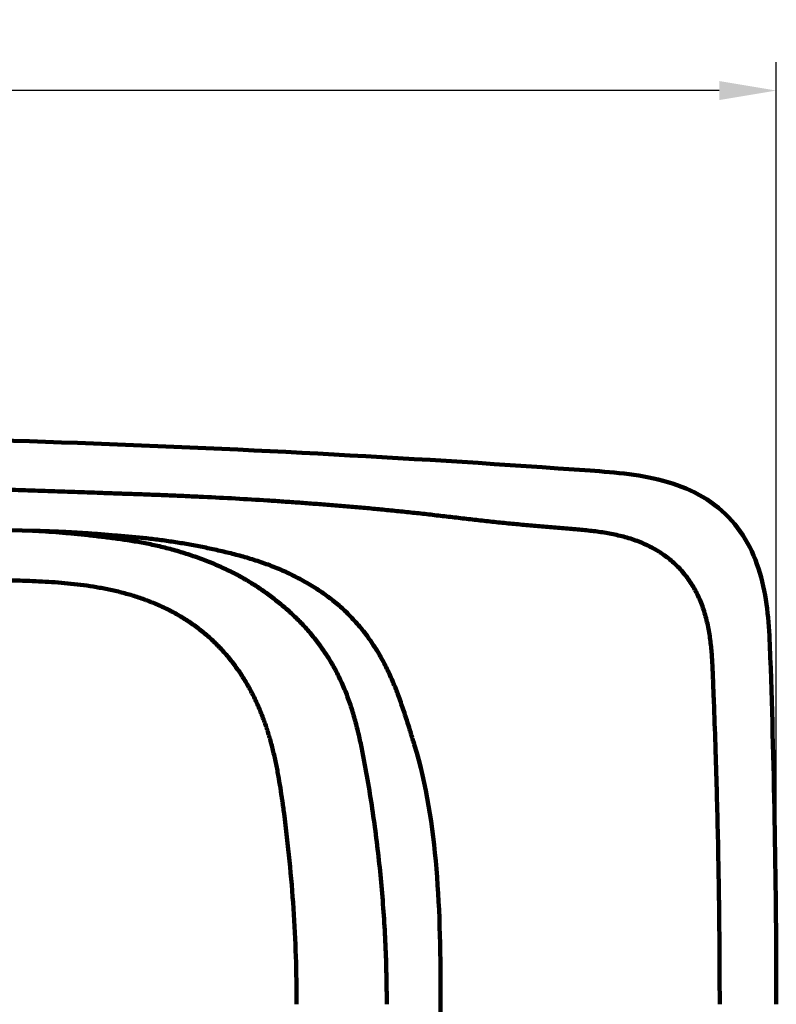
# Model space of a CAD drawing. Units: millimetres. Extents: x 0 to 4000, y 0 to 4000.
# Drawn here: x 1986 to 2517, y 2417 to 3107 of the extents above; entities that cross this region are included whole.
import ezdxf

# ---------------------------------------------------------------- set-up
doc = ezdxf.new("R2010")
doc.units = ezdxf.units.MM
doc.header["$MEASUREMENT"] = 0
doc.layers.add('RAHMEN025', color=3, linetype='Continuous', lineweight=9)
doc.styles.add('Arial', font='arial.ttf')
doc.dimstyles.new('Standard (TOTO) (Bathtub)', dxfattribs={"dimscale": 0.8, "dimtxt": 40, "dimasz": 40, "dimexe": 20, "dimexo": 15, "dimgap": 3, "dimtad": 1, "dimtoh": 1, "dimdec": 0, "dimzin": 1, "dimdsep": 46, "dimtxsty": 'Arial', "dimcen": 20, "dimadec": 0, "dimazin": 1, "dimtfac": 1, "dimtdec": 4, "dimtix": 1, "dimtofl": 0, "dimtmove": 1, "dimatfit": 3, "dimfxl": 0, "dimtolj": 1, "dimtzin": 1, "dimarcsym": 0})

# ---------------------------------------------------------------- blocks, each defined once
blk = doc.blocks.new('*D5')
at = {"layer": 'Defpoints', "color": 0}
for p in [(817.1, 3057.6), (817.1, 2417.04), (2517.1, 2417.04)]:
    blk.add_point(p, dxfattribs=at)
at = {"layer": 'RAHMEN025', "color": 0, "lineweight": -2}
for p, q in [((817.1, 2432.04), (817.1, 3077.6)), ((2517.1, 2432.04), (2517.1, 3077.6)), ((2477.1, 3057.6), (857.1, 3057.6))]:
    blk.add_line(p, q, dxfattribs=at)
at = {"layer": 'RAHMEN025', "color": 0}
for points in [[(857.1, 3064.27), (857.1, 3050.93), (817.1, 3057.6)], [(2477.1, 3050.93), (2477.1, 3064.27), (2517.1, 3057.6)]]:
    blk.add_solid(points, dxfattribs=at)
at = {"layer": 'RAHMEN025', "color": 0, "insert": (1667.1, 3081.02), "char_height": 40, "attachment_point": 5, "style": 'Arial'}
blk.add_mtext('\\A1;1700', dxfattribs=at)

msp = doc.modelspace()

# ---------------------------------------------------------------- linework, layer by layer
at = {"color": 0, "lineweight": 100}
msp.add_arc((-4493.65, 2417.04), 7010.75, 0, 1.987958, dxfattribs=at)
for points, knots in [([(1667.1, 2817.04), (1787.07, 2817.04), (1907.08, 2814.88), (2146.95, 2806.25), (2266.8, 2799.78), (2386.47, 2791.16)], [0, 0, 0, 0, 0.5, 0.5, 1, 1, 1, 1]), ([(2386.47, 2791.16), (2395.32, 2790.52), (2404.57, 2789.84), (2423.05, 2787.44), (2432.22, 2785.73), (2449.8, 2780.54), (2458.14, 2777.08), (2473.33, 2768.03), (2480.1, 2762.49), (2491.59, 2749.61), (2496.23, 2742.35), (2503.5, 2726.82), (2506.1, 2718.62), (2509.81, 2701.88), (2510.9, 2693.39), (2512.3, 2676.59), (2512.6, 2668.3), (2512.88, 2660.24)], [0, 0, 0, 0, 0.125, 0.125, 0.25, 0.25, 0.375, 0.375, 0.5, 0.5, 0.625, 0.625, 0.75, 0.75, 0.875, 0.875, 1, 1, 1, 1]), ([(2043.33, 2775.54), (2040.24, 2775.65), (2034.08, 2775.89), (2024.83, 2776.22), (2015.58, 2776.55), (2006.34, 2776.87), (1997.11, 2777.17), (1987.87, 2777.48), (1978.65, 2777.77), (1969.43, 2778.05), (1960.21, 2778.33), (1951, 2778.59), (1941.8, 2778.85), (1932.59, 2779.1), (1923.4, 2779.34), (1914.21, 2779.57), (1905.02, 2779.79), (1895.84, 2780.01), (1886.66, 2780.21), (1877.49, 2780.41), (1868.33, 2780.6), (1859.16, 2780.78), (1850.01, 2780.95), (1840.86, 2781.12), (1831.71, 2781.27), (1822.57, 2781.42), (1813.43, 2781.56), (1804.3, 2781.69), (1795.18, 2781.81), (1786.05, 2781.92), (1776.94, 2782.03), (1767.83, 2782.12), (1758.72, 2782.21), (1749.62, 2782.29), (1740.53, 2782.36), (1731.43, 2782.42), (1722.35, 2782.48), (1713.27, 2782.52), (1704.19, 2782.56), (1695.12, 2782.59), (1686.06, 2782.61), (1677, 2782.63), (1667.94, 2782.63), (1658.89, 2782.63), (1649.85, 2782.62), (1640.81, 2782.6), (1631.78, 2782.57), (1622.75, 2782.54), (1613.72, 2782.49), (1604.71, 2782.44), (1595.69, 2782.38), (1586.68, 2782.31), (1577.68, 2782.24), (1568.68, 2782.15), (1555.49, 2782.02), (1538.13, 2781.81), (1516.62, 2781.52), (1495.19, 2781.17), (1473.86, 2780.78), (1452.6, 2780.35), (1431.43, 2779.88), (1410.35, 2779.36), (1389.35, 2778.8), (1368.43, 2778.2), (1347.6, 2777.55), (1326.85, 2776.87), (1306.19, 2776.15), (1285.62, 2775.38), (1265.13, 2774.58), (1244.72, 2773.74), (1224.4, 2772.86), (1204.16, 2771.95), (1184.01, 2770.99), (1163.95, 2770), (1143.97, 2768.98), (1124.07, 2767.92), (1104.26, 2766.82), (1084.54, 2765.69), (1071.42, 2764.91), (1064.87, 2764.52)], [0, 0, 0, 0, 0.009461, 0.018916, 0.028367, 0.037811, 0.047251, 0.056686, 0.066115, 0.075538, 0.084957, 0.09437, 0.103778, 0.113181, 0.122578, 0.131971, 0.141358, 0.150739, 0.160115, 0.169487, 0.178852, 0.188213, 0.197568, 0.206918, 0.216263, 0.225602, 0.234936, 0.244265, 0.253589, 0.262907, 0.27222, 0.281528, 0.29083, 0.300128, 0.30942, 0.318706, 0.327988, 0.337264, 0.346535, 0.3558, 0.365061, 0.374316, 0.383565, 0.39281, 0.402049, 0.411283, 0.420512, 0.429735, 0.438953, 0.448166, 0.457374, 0.466576, 0.475774, 0.484965, 0.494152, 0.516211, 0.538184, 0.560071, 0.581873, 0.60359, 0.625221, 0.646767, 0.668227, 0.689602, 0.710892, 0.732096, 0.753215, 0.774249, 0.795197, 0.816061, 0.836839, 0.857532, 0.87814, 0.898662, 0.9191, 0.939452, 0.95972, 0.979902, 1, 1, 1, 1]), ([(2375.27, 2750.14), (2374.28, 2750.23), (2369.56, 2750.64), (2362.98, 2751.18), (2355.53, 2751.8), (2349.94, 2752.28), (2344.36, 2752.76), (2338.77, 2753.27), (2333.19, 2753.79), (2327.61, 2754.33), (2322.03, 2754.9), (2316.46, 2755.49), (2310.89, 2756.1), (2303.46, 2756.94), (2296.03, 2757.81), (2288.61, 2758.68), (2281.19, 2759.55), (2271.9, 2760.61), (2260.76, 2761.84), (2249.61, 2763), (2238.45, 2764.1), (2227.28, 2765.13), (2216.11, 2766.1), (2206.8, 2766.86), (2199.35, 2767.44), (2191.89, 2768.02), (2182.58, 2768.71), (2171.39, 2769.5), (2156.47, 2770.49), (2137.82, 2771.61), (2119.16, 2772.58), (2104.22, 2773.26), (2094.89, 2773.67), (2087.42, 2773.98), (2081.82, 2774.2), (2076.22, 2774.41), (2070.62, 2774.61), (2065.95, 2774.76), (2062.21, 2774.88), (2059.41, 2774.96), (2056.61, 2775.06), (2052.87, 2775.18), (2048.45, 2775.35), (2044.95, 2775.48), (2043.33, 2775.54)], [0.7622258, 0.7622258, 0.7622258, 0.7622258, 0.7643124, 0.7721249, 0.7760312, 0.7799374, 0.7838437, 0.7877499, 0.7916562, 0.7955624, 0.7994687, 0.8033749, 0.8072812, 0.8111874, 0.8189999, 0.8229062, 0.8268124, 0.8346249, 0.8424374, 0.8502499, 0.8580624, 0.8658749, 0.8736874, 0.8814999, 0.8854062, 0.8893124, 0.8971249, 0.9049374, 0.9127499, 0.9283749, 0.9439999, 0.9518124, 0.9596249, 0.9635312, 0.9674374, 0.9713437, 0.9752499, 0.9791562, 0.9811093, 0.9830624, 0.9850156, 0.9869687, 0.9908749, 0.9942741, 0.9942741, 0.9942741, 0.9942741]), ([(1517.71, 2753.33), (1567.5, 2754.07), (1688.22, 2754.98), (1847.47, 2753.28), (1956.89, 2750.32), (1995.4, 2749.06)], [0.601581, 0.601581, 0.601581, 0.601581, 0.7247332, 0.9001121, 0.995404, 0.995404, 0.995404, 0.995404]), ([(1995.4, 2749.06), (1997.12, 2749), (2000.57, 2748.88), (2005.74, 2748.7), (2010.92, 2748.5), (2016.1, 2748.28), (2021.28, 2748.04), (2026.46, 2747.75), (2031.64, 2747.42), (2038.54, 2746.92), (2045.43, 2746.36), (2052.31, 2745.79), (2057.47, 2745.37), (2062.62, 2744.94), (2067.77, 2744.48), (2072.9, 2743.98), (2078.01, 2743.42), (2083.11, 2742.81), (2089.89, 2741.91), (2098.3, 2740.65), (2108.32, 2738.91), (2118.28, 2736.94), (2126.56, 2735.11), (2133.2, 2733.51), (2138.17, 2732.24), (2143.16, 2730.88), (2149.81, 2728.95), (2156.47, 2726.78), (2163.12, 2724.32), (2168.1, 2722.31), (2173.07, 2720.13), (2178, 2717.78), (2182.89, 2715.26), (2187.73, 2712.57), (2192.49, 2709.72), (2197.17, 2706.69), (2201.74, 2703.49), (2206.19, 2700.11), (2210.48, 2696.55), (2214.61, 2692.82), (2218.55, 2688.93), (2223.57, 2683.55), (2229.36, 2676.48), (2234.52, 2669.03), (2238.29, 2662.9), (2240.95, 2658.21), (2243.44, 2653.45), (2245.77, 2648.62), (2247.58, 2644.55), (2248.95, 2641.26), (2249.95, 2638.79), (2250.91, 2636.31), (2252.17, 2632.98), (2253.68, 2628.81), (2255.41, 2623.79), (2257.08, 2618.74), (2258.7, 2613.68), (2260.02, 2609.45), (2261.06, 2606.06), (2261.84, 2603.52), (2262.63, 2600.98), (2263.15, 2599.28), (2263.41, 2598.43), (2280, 2543.58), (2281.63, 2483.12), (2281.69, 2417.04)], [0, 0, 0, 0, 0.015625, 0.03125, 0.046875, 0.0625, 0.078125, 0.09375, 0.109375, 0.125, 0.15625, 0.171875, 0.1875, 0.203125, 0.21875, 0.234375, 0.25, 0.265625, 0.28125, 0.3125, 0.34375, 0.375, 0.40625, 0.421875, 0.4375, 0.453125, 0.46875, 0.5, 0.515625, 0.53125, 0.546875, 0.5625, 0.578125, 0.59375, 0.609375, 0.625, 0.640625, 0.65625, 0.671875, 0.6875, 0.703125, 0.71875, 0.75, 0.78125, 0.796875, 0.8125, 0.828125, 0.84375, 0.859375, 0.867188, 0.875, 0.882812, 0.890625, 0.90625, 0.921875, 0.9375, 0.953125, 0.96875, 0.976562, 0.984375, 0.992188, 1, 1, 1, 1.504532, 1.504532, 1.504532, 1.504532]), ([(1995.4, 2749.06), (1998.56, 2748.86), (2004.87, 2748.47), (2012.74, 2747.92), (2019.04, 2747.42), (2023.77, 2747.01), (2028.51, 2746.55), (2033.26, 2746.05), (2038.02, 2745.5), (2042.79, 2744.93), (2047.59, 2744.34), (2052.42, 2743.72), (2057.26, 2743.08), (2062.14, 2742.38), (2067.04, 2741.6), (2071.97, 2740.73), (2076.93, 2739.77), (2083.58, 2738.34), (2091.93, 2736.29), (2100.28, 2733.88), (2106.92, 2731.73), (2111.87, 2730), (2116.77, 2728.17), (2123.24, 2725.59), (2129.58, 2722.79), (2135.75, 2719.78), (2140.28, 2717.41), (2143.96, 2715.34), (2146.84, 2713.64), (2149.69, 2711.91), (2153.16, 2709.69), (2157.22, 2706.94), (2161.18, 2704.12), (2165.02, 2701.21), (2168.78, 2698.23), (2173.65, 2694.14), (2179.51, 2688.81), (2186.16, 2682.02), (2191.38, 2676.01), (2195.36, 2670.95), (2198.24, 2667.04), (2201.01, 2663), (2203.65, 2658.85), (2206.17, 2654.58), (2209.34, 2648.74), (2212.25, 2642.71), (2214.86, 2636.5), (2216.69, 2631.77), (2218.37, 2626.98), (2219.93, 2622.12), (2221.37, 2617.22), (2223.14, 2610.63), (2224.72, 2603.97), (2226.14, 2597.29), (2227.14, 2592.26), (2228.11, 2587.22), (2228.73, 2583.87), (2229.04, 2582.19)], [0, 0, 0, 0, 0.03125, 0.0625, 0.078125, 0.09375, 0.109375, 0.125, 0.140625, 0.15625, 0.171875, 0.1875, 0.203125, 0.21875, 0.234375, 0.25, 0.265625, 0.28125, 0.3125, 0.34375, 0.359375, 0.375, 0.390625, 0.40625, 0.4375, 0.453125, 0.46875, 0.484375, 0.492188, 0.5, 0.515625, 0.53125, 0.546875, 0.5625, 0.578125, 0.59375, 0.625, 0.65625, 0.6875, 0.703125, 0.71875, 0.734375, 0.75, 0.765625, 0.78125, 0.8125, 0.828125, 0.84375, 0.859375, 0.875, 0.890625, 0.90625, 0.9375, 0.953125, 0.96875, 0.984375, 1, 1, 1, 1]), ([(2472.58, 2647.37), (2472.51, 2649.06), (2472.41, 2651.6), (2472.24, 2654.99), (2472.06, 2658.37), (2471.79, 2662.6), (2471.34, 2667.66), (2470.76, 2672.71), (2470.01, 2677.73), (2469.06, 2682.72), (2467.9, 2687.66), (2466.49, 2692.54), (2464.83, 2697.33), (2462.89, 2702.02), (2460.67, 2706.57), (2458.15, 2710.97), (2455.35, 2715.18), (2452.26, 2719.18), (2448.9, 2722.96), (2445.29, 2726.48), (2441.44, 2729.74), (2438.05, 2732.22), (2435.25, 2734.07), (2432.39, 2735.82), (2428.71, 2737.84), (2424.16, 2739.98), (2419.5, 2741.87), (2414.75, 2743.5), (2409.93, 2744.9), (2405.06, 2746.1), (2400.14, 2747.1), (2395.2, 2747.93), (2390.23, 2748.62), (2385.25, 2749.2), (2380.26, 2749.7), (2376.94, 2750), (2375.27, 2750.14)], [0, 0, 0, 0, 0.03125, 0.046875, 0.0625, 0.09375, 0.125, 0.15625, 0.1875, 0.21875, 0.25, 0.28125, 0.3125, 0.34375, 0.375, 0.40625, 0.4375, 0.46875, 0.5, 0.53125, 0.5625, 0.59375, 0.609375, 0.625, 0.65625, 0.6875, 0.71875, 0.75, 0.78125, 0.8125, 0.84375, 0.875, 0.90625, 0.9375, 0.96875, 1, 1, 1, 1]), ([(1977.49, 2714.27), (1980.48, 2714.19), (1986.48, 2714.03), (1995.47, 2713.73), (2004.46, 2713.31), (2013.44, 2712.73), (2022.41, 2711.94), (2031.35, 2710.89), (2040.25, 2709.55), (2049.09, 2707.88), (2057.86, 2705.84), (2066.53, 2703.4), (2075.06, 2700.52), (2083.42, 2697.17), (2091.56, 2693.33), (2099.45, 2688.97), (2105.76, 2684.92), (2110.64, 2681.42), (2114.2, 2678.67), (2117.67, 2675.8), (2121.03, 2672.8), (2124.28, 2669.69), (2127.43, 2666.47), (2130.45, 2663.14), (2134.34, 2658.56), (2138.89, 2652.6), (2143.87, 2645.09), (2148.37, 2637.29), (2152.38, 2629.23), (2155.94, 2620.95), (2159.05, 2612.5), (2161.75, 2603.91), (2164.08, 2595.22), (2166.08, 2586.44), (2167.8, 2577.6), (2169.29, 2568.72), (2170.31, 2561.86), (2170.86, 2557.97), (2170.99, 2557.04)], [0, 0, 0, 0, 0.03125, 0.0625, 0.09375, 0.125, 0.15625, 0.1875, 0.21875, 0.25, 0.28125, 0.3125, 0.34375, 0.375, 0.40625, 0.4375, 0.46875, 0.484375, 0.5, 0.515625, 0.53125, 0.546875, 0.5625, 0.578125, 0.59375, 0.625, 0.65625, 0.6875, 0.71875, 0.75, 0.78125, 0.8125, 0.84375, 0.875, 0.90625, 0.9375, 0.96875, 0.9784857, 0.9784857, 0.9784857, 0.9784857]), ([(2477.38, 2417.04), (2477.38, 2427.14), (2477.32, 2447.34), (2477.12, 2472.58), (2476.86, 2492.77), (2476.56, 2512.94), (2476.07, 2538.15), (2475.44, 2563.4), (2474.86, 2583.64), (2474.22, 2603.91), (2473.5, 2624.22), (2472.86, 2640.4), (2472.62, 2646.43), (2472.58, 2647.37)], [0.0509099, 0.0509099, 0.0509099, 0.0509099, 0.1759099, 0.3009099, 0.3634099, 0.4259099, 0.5509099, 0.6759099, 0.7384099, 0.8009099, 0.9259099, 0.9884099, 1, 1, 1, 1]), ([(2229.04, 2582.19), (2231.52, 2568.63), (2233.69, 2554.99), (2237.4, 2527.6), (2238.95, 2513.85), (2241.42, 2486.28), (2242.34, 2472.46), (2243.57, 2444.77), (2243.88, 2430.91), (2243.88, 2417.04)], [0, 0, 0, 0, 0.25, 0.25, 0.5, 0.5, 0.75, 0.75, 1, 1, 1, 1]), ([(2170.99, 2557.04), (2171.07, 2556.48), (2171.35, 2554.43), (2171.63, 2552.39), (2171.82, 2550.9)], [0.97848568, 0.97848568, 0.97848568, 0.97848568, 0.984375, 1, 1, 1, 1]), ([(2171.82, 2550.9), (2174.77, 2528.72), (2176.98, 2506.44), (2179.93, 2461.79), (2180.66, 2439.41), (2180.66, 2417.04)], [0, 0, 0, 0, 0.5, 0.5, 1, 1, 1, 1]), ([(2281.68, 2417.04), (2281.07, 2352.57), (2280.49, 2292.11), (2263.41, 2235.64), (2263.16, 2234.81), (2262.64, 2233.15), (2261.87, 2230.65), (2261.1, 2228.16), (2260.34, 2225.66), (2259.56, 2223.17), (2258.78, 2220.68), (2257.99, 2218.19), (2256.92, 2214.88), (2255.57, 2210.75), (2253.88, 2205.83), (2252.41, 2201.75), (2251.2, 2198.52), (2250.27, 2196.1), (2249.31, 2193.7), (2248, 2190.51), (2246.28, 2186.58), (2244.09, 2181.94), (2241, 2175.88), (2237.64, 2170.01), (2234.02, 2164.38), (2231.19, 2160.27), (2228.23, 2156.3), (2225.15, 2152.47), (2221.94, 2148.78), (2218.62, 2145.23), (2215.19, 2141.82), (2211.64, 2138.56), (2207.98, 2135.43), (2204.21, 2132.44), (2200.34, 2129.59), (2196.38, 2126.87), (2192.33, 2124.26), (2188.19, 2121.78), (2183.96, 2119.4), (2178.22, 2116.38), (2172.3, 2113.57), (2166.21, 2110.99), (2161.55, 2109.16), (2156.81, 2107.45), (2150.39, 2105.31), (2143.81, 2103.36), (2137.12, 2101.56), (2130.34, 2099.85), (2121.72, 2097.86), (2111.14, 2095.7), (2102.13, 2094.08), (2094.81, 2092.9), (2089.26, 2092.08), (2083.65, 2091.33), (2078, 2090.65), (2072.29, 2090.04), (2067.5, 2089.58), (2063.65, 2089.23), (2060.75, 2088.98), (2057.85, 2088.74), (2053.96, 2088.42), (2049.09, 2088.01), (2043.21, 2087.53), (2037.3, 2087.07), (2031.37, 2086.64), (2025.42, 2086.26), (2019.44, 2085.95), (2013.45, 2085.68), (2007.44, 2085.44), (2001.42, 2085.22), (1997.41, 2085.09), (1995.4, 2085.02)], [-0.530109, -0.530109, -0.530109, -0.530109, 0, 0, 0, 0.007813, 0.015625, 0.023438, 0.03125, 0.039062, 0.046875, 0.054688, 0.0625, 0.078125, 0.09375, 0.109375, 0.117188, 0.125, 0.132812, 0.140625, 0.15625, 0.171875, 0.1875, 0.21875, 0.234375, 0.25, 0.265625, 0.28125, 0.296875, 0.3125, 0.328125, 0.34375, 0.359375, 0.375, 0.390625, 0.40625, 0.421875, 0.4375, 0.453125, 0.46875, 0.5, 0.515625, 0.53125, 0.546875, 0.5625, 0.59375, 0.609375, 0.625, 0.65625, 0.6875, 0.71875, 0.734375, 0.75, 0.765625, 0.78125, 0.796875, 0.8125, 0.820312, 0.828125, 0.835938, 0.84375, 0.859375, 0.875, 0.890625, 0.90625, 0.921875, 0.9375, 0.953125, 0.96875, 0.984375, 1, 1, 1, 1])]:
    msp.add_open_spline(points, degree=3, knots=knots, dxfattribs=at)
msp.add_open_spline([(2229.95, 2582.46), (2229.65, 2582.37), (2229.34, 2582.28), (2229.04, 2582.19)], degree=3, dxfattribs=at)

# ---------------------------------------------------------------- dimensions: what is measured, and where the dimension line sits
at = {"layer": 'RAHMEN025', "color": 0}
dim = msp.add_linear_dim(base=(817.1, 3057.6), p1=(2517.1, 2417.04), p2=(817.1, 2417.04), dimstyle='Standard (TOTO) (Bathtub)', override={"dimscale": 1, "dimtxt": 40, "dimasz": 40, "dimexe": 20, "dimexo": 15, "dimgap": 3, "dimtad": 1, "dimtih": 0, "dimdec": 0, "dimzin": 1, "dimtxsty": 'Arial', "dimsah": 0, "dimcen": 20, "dimazin": 1, "dimtix": 0, "dimtmove": 0, "dimtzin": 1}, dxfattribs=at)
dim.commit()
dim.dimension.update_dxf_attribs({"geometry": '*D5', "text_midpoint": (1667.1, 3081.02)})

doc.saveas('drawing.dxf')
